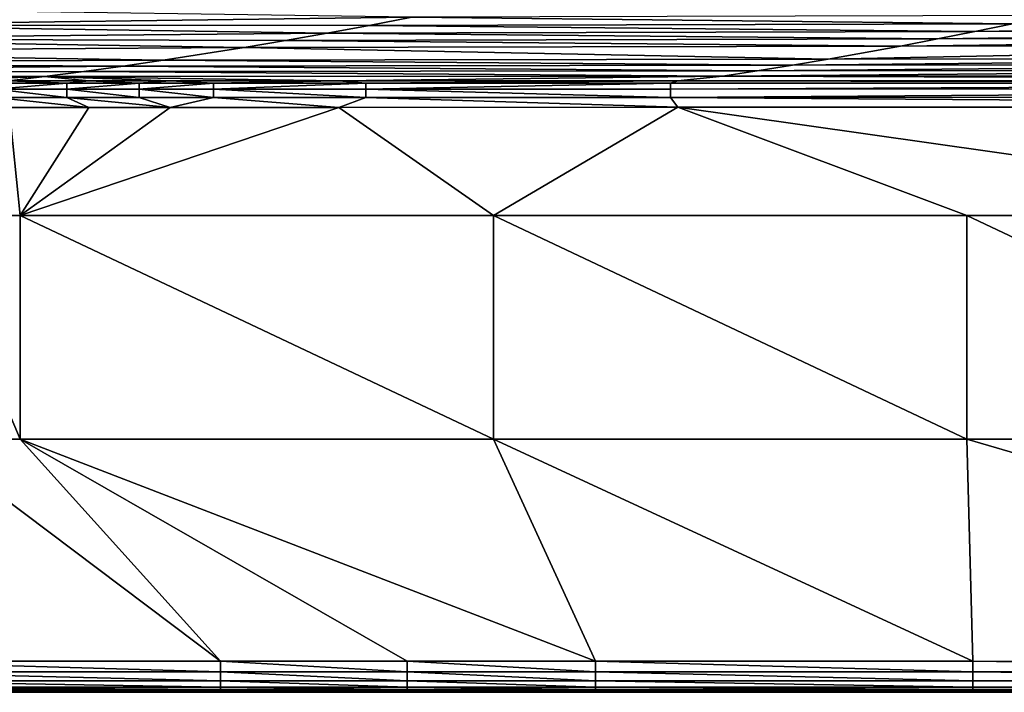
# Model space of a CAD drawing. Extents: x 0 to 1801, y -5 to 896.
# Drawn here: x 198 to 344, y -5 to 95 of the extents above; entities that cross this region are included whole.
import ezdxf

# ---------------------------------------------------------------- set-up
doc = ezdxf.new("R2010")
doc.units = 0
doc.header["$MEASUREMENT"] = 0
doc.layers.get('0').update_dxf_attribs({"linetype": 'CONTINUOUS'})

msp = doc.modelspace()

# ---------------------------------------------------------------- linework, layer by layer
for points in [[(164.93, 94.34, 327.59), (255.98, 95.49, 316.96), (179.4, 96.61, 301.95)], [(255.98, 95.49, 316.96), (164.93, 94.34, 327.59), (249.66, 94.28, 331.01)], [(255.98, 95.49, 316.96), (249.66, 94.28, 331.01), (345.21, 94.54, 331.06)], [(255.98, 95.49, 316.96), (345.21, 94.54, 331.06), (350.87, 95.75, 317.01)], [(150.69, 92.27, 353.35), (243.4, 93.14, 345.09), (164.93, 94.34, 327.59)], [(243.4, 93.14, 345.09), (249.66, 94.28, 331.01), (164.93, 94.34, 327.59)], [(243.4, 93.14, 345.09), (339.61, 93.38, 345.14), (249.66, 94.28, 331.01)], [(345.21, 94.54, 331.06), (249.66, 94.28, 331.01), (339.61, 93.38, 345.14)], [(345.21, 94.54, 331.06), (339.61, 93.38, 345.14), (440.38, 94.79, 331.11)], [(440.38, 94.79, 331.11), (339.61, 93.38, 345.14), (435.41, 93.62, 345.19)], [(136.68, 90.41, 379.21), (231.08, 91.01, 373.33), (150.69, 92.27, 353.35)], [(243.4, 93.14, 345.09), (150.69, 92.27, 353.35), (237.21, 92.05, 359.2)], [(231.08, 91.01, 373.33), (237.21, 92.05, 359.2), (150.69, 92.27, 353.35)], [(243.4, 93.14, 345.09), (237.21, 92.05, 359.2), (334.07, 92.27, 359.24)], [(334.07, 92.27, 359.24), (237.21, 92.05, 359.2), (328.59, 91.22, 373.37)], [(243.4, 93.14, 345.09), (334.07, 92.27, 359.24), (339.61, 93.38, 345.14)], [(334.07, 92.27, 359.24), (328.59, 91.22, 373.37), (430.51, 92.5, 359.29)], [(328.59, 91.22, 373.37), (425.65, 91.43, 373.41), (430.51, 92.5, 359.29)], [(334.07, 92.27, 359.24), (430.51, 92.5, 359.29), (435.41, 93.62, 345.19)], [(334.07, 92.27, 359.24), (435.41, 93.62, 345.19), (339.61, 93.38, 345.14)], [(231.08, 91.01, 373.33), (136.68, 90.41, 379.21), (219.01, 89.11, 401.67)], [(231.08, 91.01, 373.33), (219.01, 89.11, 401.67), (317.82, 89.27, 401.7)], [(231.08, 91.01, 373.33), (328.59, 91.22, 373.37), (237.21, 92.05, 359.2)], [(231.08, 91.01, 373.33), (317.82, 89.27, 401.7), (328.59, 91.22, 373.37)], [(328.59, 91.22, 373.37), (317.82, 89.27, 401.7), (425.65, 91.43, 373.41)], [(416.12, 89.43, 401.72), (425.65, 91.43, 373.41), (317.82, 89.27, 401.7)], [(136.68, 90.41, 379.21), (122.9, 88.74, 405.18), (219.01, 89.11, 401.67)], [(219.01, 89.11, 401.67), (312.53, 88.38, 415.89), (317.82, 89.27, 401.7)], [(312.53, 88.38, 415.89), (411.45, 88.5, 415.91), (416.12, 89.43, 401.72)], [(312.53, 88.38, 415.89), (416.12, 89.43, 401.72), (317.82, 89.27, 401.7)], [(109.37, 87.28, 431.25), (213.08, 88.25, 415.87), (122.9, 88.74, 405.18)], [(109.37, 87.28, 431.25), (207.22, 87.44, 430.08), (213.08, 88.25, 415.87)], [(219.01, 89.11, 401.67), (122.9, 88.74, 405.18), (213.08, 88.25, 415.87)], [(207.22, 87.44, 430.08), (307.3, 87.53, 430.09), (213.08, 88.25, 415.87)], [(219.01, 89.11, 401.67), (213.08, 88.25, 415.87), (312.53, 88.38, 415.89)], [(213.08, 88.25, 415.87), (307.3, 87.53, 430.09), (312.53, 88.38, 415.89)], [(312.53, 88.38, 415.89), (307.3, 87.53, 430.09), (411.45, 88.5, 415.91)], [(406.83, 87.63, 430.11), (411.45, 88.5, 415.91), (307.3, 87.53, 430.09)], [(109.37, 87.28, 431.25), (96.07, 86.02, 457.4), (201.42, 86.68, 444.3)], [(96.07, 86.02, 457.4), (146.51, 86.04, 457.29), (201.42, 86.68, 444.3)], [(109.37, 87.28, 431.25), (201.42, 86.68, 444.3), (207.22, 87.44, 430.08)], [(146.51, 86.04, 457.29), (171.74, 86.04, 457.31), (201.42, 86.68, 444.3)], [(171.74, 86.04, 457.31), (184.16, 86.04, 457.32), (201.42, 86.68, 444.3)], [(184.16, 86.04, 457.32), (196.17, 86.04, 457.33), (201.42, 86.68, 444.3)], [(196.17, 86.04, 457.33), (208, 86.05, 457.34), (201.42, 86.68, 444.3)], [(302.13, 86.74, 444.31), (207.22, 87.44, 430.08), (201.42, 86.68, 444.3)], [(302.13, 86.74, 444.31), (201.42, 86.68, 444.3), (245.14, 86.05, 457.37)], [(208, 86.05, 457.34), (220.07, 86.05, 457.35), (201.42, 86.68, 444.3)], [(220.07, 86.05, 457.35), (245.14, 86.05, 457.37), (201.42, 86.68, 444.3)], [(302.13, 86.74, 444.31), (307.3, 87.53, 430.09), (207.22, 87.44, 430.08)], [(295.51, 86.06, 457.41), (302.13, 86.74, 444.31), (245.14, 86.05, 457.37)], [(295.51, 86.06, 457.41), (497, 86.09, 457.54), (302.13, 86.74, 444.31)], [(302.13, 86.74, 444.31), (402.27, 86.8, 444.31), (406.83, 87.63, 430.11)], [(302.13, 86.74, 444.31), (406.83, 87.63, 430.11), (307.3, 87.53, 430.09)], [(302.13, 86.74, 444.31), (497, 86.09, 457.54), (402.27, 86.8, 444.31)], [(194.11, 85.69, 458.79), (204.73, 85.69, 458.8), (196.17, 86.04, 457.33)], [(194.11, 85.69, 458.79), (194.11, 84.83, 460.02), (204.73, 85.69, 458.8)], [(204.73, 85.69, 458.8), (194.11, 84.83, 460.02), (204.73, 84.83, 460.03)], [(196.17, 86.04, 457.33), (204.73, 85.69, 458.8), (208, 86.05, 457.34)], [(215.46, 85.7, 458.81), (208, 86.05, 457.34), (204.73, 85.69, 458.8)], [(215.46, 85.7, 458.81), (204.73, 85.69, 458.8), (204.73, 84.83, 460.03)], [(215.46, 85.7, 458.81), (204.73, 84.83, 460.03), (215.46, 84.83, 460.04)], [(208, 86.05, 457.34), (215.46, 85.7, 458.81), (220.07, 86.05, 457.35)], [(215.46, 85.7, 458.81), (226.53, 85.7, 458.82), (220.07, 86.05, 457.35)], [(215.46, 85.7, 458.81), (215.46, 84.83, 460.04), (226.53, 85.7, 458.82)], [(226.53, 85.7, 458.82), (215.46, 84.83, 460.04), (226.53, 84.83, 460.05)], [(220.07, 86.05, 457.35), (226.53, 85.7, 458.82), (245.14, 86.05, 457.37)], [(249.14, 85.7, 458.84), (245.14, 86.05, 457.37), (226.53, 85.7, 458.82)], [(249.14, 85.7, 458.84), (226.53, 85.7, 458.82), (226.53, 84.83, 460.05)], [(249.14, 85.7, 458.84), (226.53, 84.83, 460.05), (249.14, 84.83, 460.06)], [(245.14, 86.05, 457.37), (249.14, 85.7, 458.84), (295.51, 86.06, 457.41)], [(249.14, 85.7, 458.84), (294.39, 85.71, 458.87), (295.51, 86.06, 457.41)], [(249.14, 85.7, 458.84), (249.14, 84.83, 460.06), (294.39, 85.71, 458.87)], [(294.39, 85.71, 458.87), (249.14, 84.83, 460.06), (294.39, 84.84, 460.09)], [(294.38, 83.59, 460.91), (475.38, 83.62, 461), (475.38, 84.87, 460.19)], [(294.38, 83.59, 460.91), (475.38, 84.87, 460.19), (294.39, 84.84, 460.09)], [(294.39, 85.71, 458.87), (475.38, 85.73, 458.97), (295.51, 86.06, 457.41)], [(475.38, 84.87, 460.19), (475.38, 85.73, 458.97), (294.39, 84.84, 460.09)], [(294.39, 85.71, 458.87), (294.39, 84.84, 460.09), (475.38, 85.73, 458.97)], [(295.51, 86.06, 457.41), (475.38, 85.73, 458.97), (497, 86.09, 457.54)], [(194.11, 83.57, 460.84), (204.73, 83.57, 460.85), (194.11, 84.83, 460.02)], [(204.73, 83.57, 460.85), (204.73, 84.83, 460.03), (194.11, 84.83, 460.02)], [(207.99, 82.1, 461.15), (194.11, 83.57, 460.84), (196.17, 82.09, 461.14)], [(194.11, 83.57, 460.84), (207.99, 82.1, 461.15), (204.73, 83.57, 460.85)], [(215.46, 84.83, 460.04), (204.73, 84.83, 460.03), (215.46, 83.57, 460.86)], [(204.73, 83.57, 460.85), (215.46, 83.57, 460.86), (204.73, 84.83, 460.03)], [(207.99, 82.1, 461.15), (220.06, 82.1, 461.16), (204.73, 83.57, 460.85)], [(204.73, 83.57, 460.85), (220.06, 82.1, 461.16), (215.46, 83.57, 460.86)], [(226.53, 83.57, 460.87), (226.53, 84.83, 460.05), (215.46, 84.83, 460.04)], [(226.53, 83.57, 460.87), (215.46, 84.83, 460.04), (215.46, 83.57, 460.86)], [(226.53, 83.57, 460.87), (215.46, 83.57, 460.86), (220.06, 82.1, 461.16)], [(245.14, 82.11, 461.18), (226.53, 83.57, 460.87), (220.06, 82.1, 461.16)], [(226.53, 83.57, 460.87), (249.14, 83.58, 460.88), (226.53, 84.83, 460.05)], [(226.53, 84.83, 460.05), (249.14, 83.58, 460.88), (249.14, 84.83, 460.06)], [(226.53, 83.57, 460.87), (245.14, 82.11, 461.18), (249.14, 83.58, 460.88)], [(245.14, 82.11, 461.18), (295.51, 82.12, 461.21), (249.14, 83.58, 460.88)], [(294.38, 83.59, 460.91), (294.39, 84.84, 460.09), (249.14, 84.83, 460.06)], [(294.38, 83.59, 460.91), (249.14, 84.83, 460.06), (249.14, 83.58, 460.88)], [(294.38, 83.59, 460.91), (249.14, 83.58, 460.88), (295.51, 82.12, 461.21)], [(294.38, 83.59, 460.91), (497, 82.16, 461.31), (475.38, 83.62, 461)], [(497, 82.16, 461.31), (294.38, 83.59, 460.91), (295.51, 82.12, 461.21)], [(183.74, 66.05, 461.37), (197.8, 66.05, 461.38), (196.17, 82.09, 461.14)], [(207.99, 82.1, 461.15), (196.17, 82.09, 461.14), (197.8, 66.05, 461.38)], [(268.11, 66.05, 461.45), (245.14, 82.11, 461.18), (197.8, 66.05, 461.38)], [(245.14, 82.11, 461.18), (220.06, 82.1, 461.16), (197.8, 66.05, 461.38)], [(220.06, 82.1, 461.16), (207.99, 82.1, 461.15), (197.8, 66.05, 461.38)], [(245.14, 82.11, 461.18), (268.11, 66.05, 461.45), (295.51, 82.12, 461.21)], [(268.11, 66.05, 461.45), (338.43, 66.05, 461.5), (295.51, 82.12, 461.21)], [(295.51, 82.12, 461.21), (408.74, 66.05, 461.55), (497, 82.16, 461.31)], [(295.51, 82.12, 461.21), (338.43, 66.05, 461.5), (408.74, 66.05, 461.55)], [(183.74, 32.84, 462.28), (197.8, 32.84, 462.29), (183.74, 66.05, 461.37)], [(183.74, 66.05, 461.37), (197.8, 32.84, 462.29), (197.8, 66.05, 461.38)], [(268.11, 32.84, 462.35), (268.11, 66.05, 461.45), (197.8, 66.05, 461.38)], [(268.11, 32.84, 462.35), (197.8, 66.05, 461.38), (197.8, 32.84, 462.29)], [(268.11, 32.84, 462.35), (338.43, 32.84, 462.4), (268.11, 66.05, 461.45)], [(268.11, 66.05, 461.45), (338.43, 32.84, 462.4), (338.43, 66.05, 461.5)], [(408.74, 32.84, 462.45), (408.74, 66.05, 461.55), (338.43, 66.05, 461.5)], [(408.74, 32.84, 462.45), (338.43, 66.05, 461.5), (338.43, 32.84, 462.4)], [(227.54, -0.17, 463.77), (183.74, 32.84, 462.28), (172.56, -0.16, 463.77)], [(183.74, 32.84, 462.28), (227.54, -0.17, 463.77), (197.8, 32.84, 462.29)], [(227.54, -0.17, 463.77), (255.27, -0.17, 463.77), (197.8, 32.84, 462.29)], [(268.11, 32.84, 462.35), (197.8, 32.84, 462.29), (283.28, -0.17, 463.77)], [(255.27, -0.17, 463.77), (283.28, -0.17, 463.77), (197.8, 32.84, 462.29)], [(339.34, -0.18, 463.78), (268.11, 32.84, 462.35), (283.28, -0.17, 463.77)], [(268.11, 32.84, 462.35), (339.34, -0.18, 463.78), (338.43, 32.84, 462.4)], [(408.74, 32.84, 462.45), (338.43, 32.84, 462.4), (451.45, -0.19, 463.79)], [(339.34, -0.18, 463.78), (451.45, -0.19, 463.79), (338.43, 32.84, 462.4)], [(172.56, -1.73, 463.53), (227.54, -1.73, 463.54), (172.56, -0.16, 463.77)], [(227.54, -0.17, 463.77), (172.56, -0.16, 463.77), (227.54, -1.73, 463.54)], [(227.54, -0.17, 463.77), (255.27, -1.74, 463.54), (255.27, -0.17, 463.77)], [(255.27, -1.74, 463.54), (227.54, -0.17, 463.77), (227.54, -1.73, 463.54)], [(255.27, -1.74, 463.54), (283.28, -1.74, 463.54), (255.27, -0.17, 463.77)], [(283.28, -0.17, 463.77), (255.27, -0.17, 463.77), (283.28, -1.74, 463.54)], [(283.28, -0.17, 463.77), (339.34, -1.74, 463.54), (339.34, -0.18, 463.78)], [(339.34, -1.74, 463.54), (283.28, -0.17, 463.77), (283.28, -1.74, 463.54)], [(339.34, -1.74, 463.54), (451.45, -1.75, 463.55), (339.34, -0.18, 463.78)], [(451.45, -0.19, 463.79), (339.34, -0.18, 463.78), (451.45, -1.75, 463.55)], [(172.56, -1.73, 463.53), (172.56, -3.09, 462.71), (227.54, -3.09, 462.71)], [(172.56, -1.73, 463.53), (227.54, -3.09, 462.71), (227.54, -1.73, 463.54)], [(255.27, -1.74, 463.54), (227.54, -1.73, 463.54), (255.27, -3.09, 462.71)], [(255.27, -3.09, 462.71), (227.54, -1.73, 463.54), (227.54, -3.09, 462.71)], [(255.27, -1.74, 463.54), (255.27, -3.09, 462.71), (283.28, -3.09, 462.71)], [(255.27, -1.74, 463.54), (283.28, -3.09, 462.71), (283.28, -1.74, 463.54)], [(339.34, -1.74, 463.54), (283.28, -1.74, 463.54), (339.34, -3.09, 462.72)], [(339.34, -3.09, 462.72), (283.28, -1.74, 463.54), (283.28, -3.09, 462.71)], [(339.34, -1.74, 463.54), (339.34, -3.09, 462.72), (451.45, -3.1, 462.73)], [(339.34, -1.74, 463.54), (451.45, -3.1, 462.73), (451.45, -1.75, 463.55)], [(227.54, -4.37, 459.88), (128.02, -4.79, 443.91), (143.4, -4.79, 443.91)], [(172.56, -4.37, 459.88), (128.02, -4.79, 443.91), (227.54, -4.37, 459.88)], [(255.27, -4.37, 459.88), (143.4, -4.79, 443.91), (158.94, -4.79, 443.91)], [(227.54, -4.37, 459.88), (143.4, -4.79, 443.91), (255.27, -4.37, 459.88)], [(283.28, -4.37, 459.88), (158.94, -4.79, 443.91), (190.02, -4.79, 443.91)], [(255.27, -4.37, 459.88), (158.94, -4.79, 443.91), (283.28, -4.37, 459.88)], [(227.54, -4.02, 461.42), (227.54, -3.09, 462.71), (172.56, -3.09, 462.71)], [(227.54, -4.02, 461.42), (172.56, -3.09, 462.71), (172.56, -4.02, 461.42)], [(227.54, -4.37, 459.88), (227.54, -4.02, 461.42), (172.56, -4.37, 459.88)], [(227.54, -4.02, 461.42), (172.56, -4.02, 461.42), (172.56, -4.37, 459.88)], [(339.34, -4.37, 459.89), (190.02, -4.79, 443.91), (252.15, -4.79, 443.91)], [(283.28, -4.37, 459.88), (190.02, -4.79, 443.91), (339.34, -4.37, 459.89)], [(227.54, -4.02, 461.42), (255.27, -4.02, 461.43), (227.54, -3.09, 462.71)], [(255.27, -3.09, 462.71), (227.54, -3.09, 462.71), (255.27, -4.02, 461.43)], [(227.54, -4.02, 461.42), (227.54, -4.37, 459.88), (255.27, -4.02, 461.43)], [(255.27, -4.37, 459.88), (255.27, -4.02, 461.43), (227.54, -4.37, 459.88)], [(451.45, -4.37, 459.9), (252.15, -4.79, 443.91), (376.35, -4.79, 443.91)], [(339.34, -4.37, 459.89), (252.15, -4.79, 443.91), (451.45, -4.37, 459.9)], [(283.28, -4.02, 461.43), (283.28, -3.09, 462.71), (255.27, -3.09, 462.71)], [(283.28, -4.02, 461.43), (255.27, -3.09, 462.71), (255.27, -4.02, 461.43)], [(283.28, -4.37, 459.88), (283.28, -4.02, 461.43), (255.27, -4.37, 459.88)], [(283.28, -4.02, 461.43), (255.27, -4.02, 461.43), (255.27, -4.37, 459.88)], [(283.28, -4.02, 461.43), (339.34, -4.02, 461.43), (283.28, -3.09, 462.71)], [(339.34, -3.09, 462.72), (283.28, -3.09, 462.71), (339.34, -4.02, 461.43)], [(283.28, -4.02, 461.43), (283.28, -4.37, 459.88), (339.34, -4.02, 461.43)], [(339.34, -4.37, 459.89), (339.34, -4.02, 461.43), (283.28, -4.37, 459.88)], [(451.45, -4.02, 461.44), (451.45, -3.1, 462.73), (339.34, -3.09, 462.72)], [(451.45, -4.02, 461.44), (339.34, -3.09, 462.72), (339.34, -4.02, 461.43)], [(451.45, -4.37, 459.9), (451.45, -4.02, 461.44), (339.34, -4.37, 459.89)], [(451.45, -4.02, 461.44), (339.34, -4.02, 461.43), (339.34, -4.37, 459.89)]]:
    msp.add_3dface(points)

doc.saveas('drawing.dxf')
